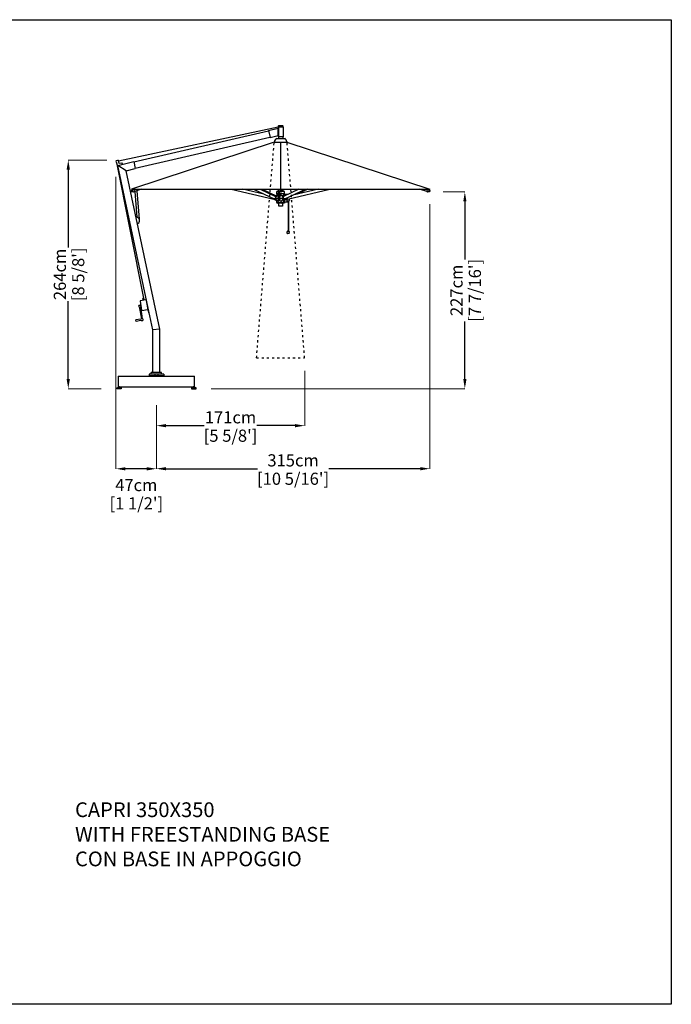
# Model space of a CAD drawing. Extents: x 66921 to 84879, y 253 to 79886.
# Drawn here: x 74539 to 82050, y 41225 to 52571 of the extents above; entities that cross this region are included whole.
import ezdxf

# ---------------------------------------------------------------- set-up
doc = ezdxf.new("R2010")
doc.units = 0
doc.linetypes.add('ACAD_ISO03W100', pattern=[30, 12, -18])
doc.layers.get('Defpoints').update_dxf_attribs({"linetype": 'CONTINUOUS'})
doc.layers.add('CORO', color=7, linetype='CONTINUOUS')
doc.layers.add('P-00000000', color=7, linetype='CONTINUOUS')
doc.styles.add('Arial', font='arial.ttf')
doc.styles.get("Standard").update_dxf_attribs({"font": 'romans.shx', "width": 0.8})
doc.dimstyles.new('QUOTE SITO$0', dxfattribs={"dimscale": 0, "dimtxt": 50, "dimasz": 70, "dimexe": 1, "dimexo": 1, "dimgap": 40, "dimtad": 0, "dimdec": 1, "dimzin": 12, "dimdsep": 46, "dimtxsty": 'Arial', "dimcen": 5.0292, "dimse1": 1, "dimse2": 1, "dimclrd": 256, "dimclre": 253, "dimclrt": 256, "dimadec": 0, "dimazin": 3, "dimtfac": 1, "dimtdec": 1, "dimtix": 1, "dimtofl": 0, "dimtmove": 2, "dimatfit": 3, "dimfxl": 1, "dimtfillclr": 256, "dimtolj": 1, "dimtzin": 0, "dimlwd": -1, "dimarcsym": 1})

# ---------------------------------------------------------------- blocks, each defined once
blk = doc.blocks.new('CAPRI 350X350 (SIDE)')
at = {"layer": 'P-00000000'}
for p, q in [((1386541, 274586), (1388382, 274978)), ((1388410, 274800), (1388410, 274258)), ((1386517, 274565), (1386828, 273001))]:
    blk.add_line(p, q, dxfattribs=at)
at = {"layer": 'P-00000000', "color": 7, "linetype": 'Continuous'}
for p, q in [((1386718, 274572), (1388270, 274931)), ((1388270, 274934), (1388383, 274960)), ((1388270, 274934), (1388288, 274854)), ((1388382, 274986), (1388385, 274990)), ((1388382, 274986), (1388382, 274973)), ((1388441, 274973), (1388382, 274973)), ((1388383, 274973), (1388383, 274960)), ((1388383, 274960), (1388383, 274957)), ((1388383, 274879), (1388383, 274957)), ((1388437, 274990), (1388385, 274990)), ((1388386, 274973), (1388386, 274863)), ((1388441, 274986), (1388437, 274990)), ((1388440, 274973), (1388440, 274863)), ((1388441, 274973), (1388441, 274986)), ((1386735, 274499), (1388287, 274857)), ((1388288, 274854), (1388383, 274876)), ((1388363, 274844), (1388457, 274844)), ((1388383, 274879), (1388383, 274876)), ((1388383, 274876), (1388383, 274863)), ((1388440, 274863), (1388383, 274863)), ((1388385, 274863), (1388385, 274844)), ((1388435, 274863), (1388435, 274844)), ((1388336, 274800), (1386690, 274258)), ((1388336, 274802), (1388338, 274802)), ((1388336, 274802), (1388336, 274800)), ((1388336, 274800), (1388484, 274800)), ((1388482, 274802), (1388484, 274802)), ((1388483, 274800), (1390130, 274258)), ((1388484, 274802), (1388484, 274800)), ((1386512, 274580), (1386517, 274590)), ((1386517, 274590), (1386530, 274594)), ((1386531, 274594), (1386540, 274589)), ((1386551, 274555), (1386540, 274589)), ((1386513, 274574), (1386512, 274579)), ((1386514, 274574), (1386513, 274574)), ((1386514, 274574), (1386526, 274536)), ((1386527, 274534), (1386531, 274516)), ((1386533, 274515), (1386535, 274516)), ((1386534, 274533), (1386717, 274576)), ((1386631, 274471), (1386534, 274533)), ((1386868, 272961), (1386534, 274533)), ((1386581, 274558), (1386551, 274555)), ((1386586, 274547), (1386582, 274557)), ((1386631, 274471), (1386735, 274496)), ((1386717, 274576), (1386735, 274496)), ((1387019, 272646), (1386631, 274471)), ((1386690, 274258), (1390130, 274258)), ((1386690, 274241), (1386696, 274249)), ((1386694, 274251), (1386695, 274250)), ((1386699, 274246), (1386696, 274249)), ((1386702, 274256), (1386703, 274255)), ((1386705, 274250), (1386703, 274253)), ((1386725, 274230), (1386721, 274258)), ((1386808, 274258), (1386725, 274230)), ((1387842, 274258), (1388331, 274144)), ((1388218, 274200), (1387972, 274258)), ((1388096, 274258), (1388335, 274146)), ((1388173, 274258), (1388352, 274174)), ((1388199, 274258), (1388359, 274182)), ((1388383, 274258), (1388383, 274146)), ((1388401, 274258), (1388401, 274241)), ((1388405, 274254), (1388405, 274253)), ((1388406, 274249), (1388406, 274251)), ((1388413, 274249), (1388413, 274251)), ((1388414, 274254), (1388414, 274253)), ((1388419, 274241), (1388419, 274258)), ((1388435, 274258), (1388435, 274233)), ((1388437, 274233), (1388437, 274258)), ((1388621, 274258), (1388442, 274174)), ((1388459, 274146), (1388698, 274258)), ((1388489, 274144), (1388978, 274258)), ((1388847, 274258), (1388551, 274189)), ((1388723, 274258), (1388601, 274200)), ((1390094, 274230), (1390011, 274258)), ((1390099, 274258), (1390094, 274230)), ((1390115, 274250), (1390117, 274253)), ((1390117, 274256), (1390117, 274255)), ((1390121, 274246), (1390123, 274249)), ((1390123, 274249), (1390130, 274241)), ((1390125, 274251), (1390125, 274250)), ((1386712, 274226), (1386700, 274226)), ((1386715, 274226), (1386725, 274230)), ((1386728, 274231), (1386752, 273934)), ((1386755, 274240), (1386756, 274240)), ((1386755, 274240), (1386755, 274240)), ((1386756, 274240), (1386757, 274240)), ((1386757, 274240), (1386757, 274241)), ((1386757, 274240), (1386757, 274240)), ((1386784, 273911), (1386757, 274240)), ((1386757, 274240), (1386757, 274240)), ((1388331, 274148), (1388331, 274146)), ((1388331, 274146), (1388331, 274145)), ((1388331, 274145), (1388331, 274144)), ((1388331, 274144), (1388331, 274144)), ((1388331, 274144), (1388341, 274141)), ((1388331, 274144), (1388331, 274144)), ((1388344, 274141), (1388334, 274145)), ((1388345, 274146), (1388336, 274146)), ((1388363, 274124), (1388341, 274141)), ((1388353, 274172), (1388347, 274148)), ((1388358, 274140), (1388348, 274140)), ((1388363, 274186), (1388349, 274175)), ((1388359, 274171), (1388353, 274174)), ((1388356, 274157), (1388356, 274167)), ((1388356, 274155), (1388383, 274155)), ((1388356, 274144), (1388356, 274154)), ((1388383, 274233), (1388365, 274233)), ((1388365, 274206), (1388365, 274233)), ((1388383, 274205), (1388366, 274205)), ((1388366, 274204), (1388366, 274188)), ((1388367, 274188), (1388366, 274188)), ((1388368, 274184), (1388368, 274178)), ((1388368, 274132), (1388368, 274126)), ((1388383, 274188), (1388379, 274188)), ((1388383, 274144), (1388383, 274141)), ((1388383, 274141), (1388383, 274141)), ((1388400, 274140), (1388383, 274140)), ((1388399, 274144), (1388385, 274144)), ((1388389, 274140), (1388389, 274126)), ((1388401, 274240), (1388401, 274241)), ((1388401, 274228), (1388401, 274240)), ((1388401, 274146), (1388401, 274228)), ((1388418, 274227), (1388401, 274227)), ((1388453, 274205), (1388401, 274205)), ((1388401, 274168), (1388401, 274168)), ((1388401, 274155), (1388434, 274155)), ((1388401, 274141), (1388401, 274144)), ((1388401, 274142), (1388401, 274142)), ((1388401, 274141), (1388401, 274141)), ((1388420, 274188), (1388410, 274188)), ((1388419, 274241), (1388419, 274240)), ((1388419, 274240), (1388419, 274228)), ((1388454, 274233), (1388419, 274233)), ((1388441, 274174), (1388433, 274170)), ((1388434, 274167), (1388434, 274156)), ((1388434, 274155), (1388434, 274144)), ((1388446, 274140), (1388434, 274140)), ((1388439, 274173), (1388439, 274184)), ((1388439, 274126), (1388439, 274140)), ((1388447, 274188), (1388441, 274188)), ((1388447, 274148), (1388441, 274172)), ((1388459, 274146), (1388449, 274146)), ((1388460, 274145), (1388450, 274141)), ((1388454, 274206), (1388454, 274233)), ((1388454, 274204), (1388454, 274187)), ((1388454, 274183), (1388454, 274184)), ((1388485, 274196), (1388455, 274196)), ((1388473, 274152), (1388473, 274144)), ((1388474, 274140), (1388489, 274144)), ((1388488, 274196), (1388485, 274196)), ((1388485, 274116), (1388485, 274143)), ((1388488, 274146), (1388486, 274158)), ((1388489, 274145), (1388488, 274146)), ((1388489, 274144), (1388489, 274145)), ((1388489, 274144), (1388489, 274144)), ((1388489, 274144), (1388489, 274144)), ((1388514, 274130), (1388514, 274150)), ((1390094, 274230), (1390105, 274226)), ((1390119, 274226), (1390107, 274226)), ((1388366, 274123), (1388367, 274123)), ((1388366, 274106), (1388366, 274123)), ((1388453, 274105), (1388367, 274105)), ((1388367, 274105), (1388367, 274098)), ((1388452, 274098), (1388367, 274098)), ((1388379, 274123), (1388386, 274123)), ((1388387, 274090), (1388382, 274098)), ((1388387, 274089), (1388387, 274064)), ((1388432, 274063), (1388388, 274063)), ((1388410, 274123), (1388420, 274123)), ((1388432, 274090), (1388437, 274098)), ((1388432, 274089), (1388432, 274064)), ((1388441, 274123), (1388447, 274123)), ((1388453, 274105), (1388453, 274098)), ((1388454, 274126), (1388454, 274127)), ((1388454, 274106), (1388454, 274123)), ((1388455, 274114), (1388454, 274114)), ((1388455, 274114), (1388485, 274114)), ((1388485, 274114), (1388489, 274114)), ((1388492, 274116), (1388493, 274117)), ((1388497, 274122), (1388497, 273773)), ((1388499, 274123), (1388512, 274127)), ((1388500, 274124), (1388500, 273773)), ((1386749, 273935), (1386745, 273934)), ((1386764, 273862), (1386760, 273861)), ((1388487, 273747), (1388486, 273768)), ((1388508, 273746), (1388488, 273746)), ((1388495, 273773), (1388502, 273773)), ((1388509, 273747), (1388511, 273768)), ((1386834, 273002), (1386822, 273000)), ((1386825, 272983), (1386822, 273000)), ((1386837, 272985), (1386834, 273002)), ((1386779, 272901), (1386776, 272918)), ((1386777, 272920), (1386796, 272923)), ((1386779, 272901), (1386781, 272901)), ((1386781, 272901), (1386806, 272763)), ((1386790, 272968), (1386807, 272863)), ((1386858, 272983), (1386792, 272972)), ((1386818, 272765), (1386797, 272906)), ((1386841, 272985), (1386821, 272982)), ((1386822, 272977), (1386821, 272982)), ((1386842, 272980), (1386841, 272985)), ((1386860, 272985), (1386860, 272985)), ((1386860, 272985), (1386861, 272981)), ((1386861, 272981), (1386878, 272874)), ((1386861, 272977), (1386864, 272977)), ((1386882, 272869), (1386864, 272977)), ((1386937, 272637), (1386868, 272961)), ((1386811, 272861), (1386877, 272871)), ((1386878, 272874), (1386879, 272872)), ((1386879, 272872), (1386879, 272869)), ((1386879, 272870), (1386879, 272870)), ((1386879, 272868), (1386892, 272831)), ((1386895, 272832), (1386882, 272869)), ((1386895, 272832), (1386892, 272831)), ((1386797, 272760), (1386743, 272753)), ((1386746, 272732), (1386743, 272753)), ((1386800, 272743), (1386746, 272732)), ((1386798, 272762), (1386806, 272763)), ((1386818, 272765), (1386820, 272766)), ((1386820, 272766), (1386823, 272746)), ((1387019, 272646), (1386937, 272637)), ((1386937, 272147), (1386937, 272637)), ((1387019, 272147), (1387019, 272646)), ((1387063, 272128), (1386893, 272128)), ((1386893, 272128), (1386893, 272110)), ((1386893, 272110), (1387063, 272110)), ((1386897, 272110), (1386897, 272104)), ((1387059, 272104), (1386897, 272104)), ((1387037, 272147), (1386919, 272147)), ((1386919, 272128), (1386919, 272147)), ((1386959, 272128), (1386959, 272110)), ((1386959, 272110), (1386959, 272104)), ((1386978, 272104), (1386973, 272108)), ((1386978, 272104), (1386982, 272108)), ((1386988, 272104), (1386988, 272110)), ((1386997, 272110), (1386997, 272128)), ((1387037, 272128), (1387037, 272147)), ((1387059, 272104), (1387059, 272110)), ((1387063, 272128), (1387063, 272110))]:
    blk.add_line(p, q, dxfattribs=at)
for centre, radius, start, end in [((1388410, 274788), 73.4, 129.7972, 168.6773), ((1388410, 274788), 73.4, 11.3227, 50.2028), ((1386518, 274589), 1, 108.154, 153.154), ((1386530, 274593), 1, 63.154, 108.154), ((1386539, 274588), 1, 18.154, 42.6238), ((1386539, 274588), 1, 42.6238, 63.154), ((1386513, 274580), 1, 153.154, 173.6842), ((1386513, 274580), 1, 173.6842, 198.154), ((1386507, 274530), 20, 12.7136, 18.154), ((1386532, 274516), 1.5, 192.7136, 288.154), ((1386535, 274518), 2, 288.154, 12.7136), ((1386581, 274556), 1.5, 18.154, 95.154), ((1386584, 274546), 1.5, 283, 18.154), ((1386757, 274240), 0.25, 274.623, 4.623), ((1388331, 274144), 0.25, 166.9275, 256.9275), ((1388343, 274144), 3, 196.3246, 232.5946), ((1388366, 274206), 1, 180, 270), ((1388367, 274204), 0.8, 90, 180), ((1388383, 274141), 0.5, 180, 270), ((1388400, 274141), 0.5, 270, 0), ((1388401, 274228), 0.5, 180, 270), ((1388418, 274228), 0.5, 270, 0), ((1388453, 274206), 1, 270, 0), ((1388453, 274204), 0.8, 0, 90), ((1388471, 274155), 15, 266.6418, 283.0725), ((1388367, 274106), 0.8, 180, 270), ((1388367, 274105), 0.3, 90, 180), ((1388367, 274098), 0.3, 180, 270), ((1388382, 274098), 0.3, 31.0652, 90), ((1388386, 274089), 1, 0, 31.0652), ((1388388, 274064), 0.3, 180, 270), ((1388433, 274089), 1, 148.9348, 180), ((1388432, 274064), 0.3, 270, 0), ((1388437, 274098), 0.3, 90, 148.9348), ((1388452, 274105), 0.3, 0, 90), ((1388452, 274098), 0.3, 270, 0), ((1388453, 274106), 0.8, 270, 0), ((1386746, 273896), 38.9, 297.4122, 86.5878), ((1388489, 273768), 3, 110.2213, 184.7271), ((1388489, 273747), 1.5, 184.7271, 255.118), ((1388498, 273742), 31.4, 96.2087, 110.2213), ((1388498, 273742), 31.4, 69.7787, 83.7913), ((1388508, 273747), 1.5, 284.882, 355.2729), ((1388508, 273768), 3, 355.2729, 69.7787), ((1386777, 272918), 1.5, 100.6481, 189.3462), ((1386793, 272969), 3, 99.7554, 189.3462), ((1386860, 272983), 1.8, 99.3462, 189.3462), ((1386810, 272864), 3, 189.3462, 278.9369), ((1386879, 272871), 1.8, 189.3462, 279.3462), ((1386885, 272870), 6, 189.3462, 199.3462), ((1386885, 272870), 3, 189.3462, 199.3462), ((1377640, 338485), 66377, 277.93284, 277.95228)]:
    blk.add_arc(centre, radius, start, end, dxfattribs=at)
for centre, major_axis, ratio, start_param, end_param in [((1386699, 274253), (3.96, 2.62), 0.4829, 3.141593, 6.283185), ((1386702, 274248), (3.04, 2.01), 0.4829, 3.141593, 6.283185), ((1388410, 274253), (4.75, 0), 0.746862, 3.141593, 6.283185), ((1388410, 274249), (3.65, 0), 0.746862, 3.141593, 6.283185), ((1390100, 274257), (0.62, 1.9), 0.688782, 1.572874, 1.793238), ((1390118, 274248), (3.04, -2.01), 0.4829, 3.141593, 6.283185), ((1390121, 274253), (3.96, -2.62), 0.4829, 3.141593, 6.283185), ((1388336, 274148), (-0.85, -1.81), 0.67127, 0, 0.304535), ((1388346, 274148), (-0.85, -1.81), 0.67127, 0.304535, 1.875331), ((1388351, 274172), (0.85, 1.81), 0.67127, 5.016924, 6.283185), ((1388385, 274146), (-2, 0), 0.974085, 0, 1.570796), ((1388399, 274146), (2, 0), 0.974085, 4.712389, 6.283185), ((1388443, 274172), (-0.85, 1.81), 0.67127, 0, 1.266261), ((1388448, 274148), (0.85, -1.81), 0.67127, 4.407854, 5.97865)]:
    blk.add_ellipse(centre, major_axis=major_axis, ratio=ratio, start_param=start_param, end_param=end_param, dxfattribs=at)
for points, knots in [([(1388405, 274254), (1388405, 274254), (1388405, 274254), (1388405, 274255), (1388406, 274256), (1388406, 274256), (1388406, 274256), (1388407, 274257), (1388408, 274257), (1388409, 274257), (1388409, 274257), (1388410, 274257), (1388411, 274257), (1388412, 274257), (1388412, 274257), (1388413, 274256), (1388413, 274256), (1388414, 274255), (1388414, 274255), (1388414, 274254), (1388414, 274254), (1388414, 274254)], [3.783902, 3.783902, 3.783902, 3.783902, 4.072884, 4.072884, 4.37191, 4.37191, 4.690756, 4.690756, 5.022753, 5.022753, 5.358699, 5.358699, 5.695138, 5.695138, 6.031047, 6.031047, 6.362747, 6.362747, 6.680054, 6.680054, 6.925495, 6.925495, 6.925495, 6.925495]), ([(1386690, 274241), (1386690, 274241), (1386690, 274241), (1386690, 274241), (1386690, 274241), (1386690, 274241), (1386690, 274240), (1386690, 274240), (1386690, 274240), (1386690, 274240), (1386690, 274240), (1386690, 274240)], [5.2359878, 5.2359878, 5.2359878, 5.2359878, 5.4106819, 5.4106819, 5.585376, 5.585376, 5.76007, 5.76007, 5.9347641, 5.9347641, 6.1094582, 6.1094582, 6.1094582, 6.1094582]), ([(1386700, 274226), (1386699, 274226), (1386698, 274226), (1386696, 274227), (1386695, 274228), (1386693, 274230), (1386693, 274231), (1386691, 274233), (1386691, 274234), (1386690, 274237), (1386690, 274239), (1386690, 274240)], [4.940547, 4.940547, 4.940547, 4.940547, 5.24382, 5.24382, 5.547093, 5.547093, 5.850366, 5.850366, 6.153639, 6.153639, 6.456912, 6.456912, 6.456912, 6.456912]), ([(1386712, 274226), (1386713, 274226), (1386713, 274226), (1386713, 274226), (1386713, 274226), (1386714, 274226), (1386714, 274226), (1386714, 274226), (1386714, 274226), (1386715, 274226), (1386715, 274226), (1386715, 274226)], [1.3426378, 1.3426378, 1.3426378, 1.3426378, 1.3882695, 1.3882695, 1.4339012, 1.4339012, 1.4795329, 1.4795329, 1.5251646, 1.5251646, 1.5707963, 1.5707963, 1.5707963, 1.5707963]), ([(1386725, 274230), (1386725, 274230), (1386725, 274230), (1386725, 274230), (1386725, 274230), (1386725, 274230), (1386725, 274230), (1386725, 274230), (1386725, 274230), (1386725, 274230), (1386725, 274230), (1386725, 274230), (1386725, 274230), (1386725, 274230)], [3.364034, 3.364034, 3.364034, 3.364034, 3.596741, 3.596741, 3.843197, 3.843197, 4.112868, 4.112868, 4.382539, 4.382539, 4.65221, 4.65221, 4.712389, 4.712389, 4.712389, 4.712389]), ([(1388348, 274140), (1388348, 274140), (1388347, 274140), (1388347, 274140), (1388347, 274140), (1388346, 274140), (1388346, 274140), (1388345, 274140), (1388345, 274140), (1388345, 274141), (1388345, 274141), (1388344, 274141)], [1.2510644, 1.2510644, 1.2510644, 1.2510644, 1.3150108, 1.3150108, 1.3789572, 1.3789572, 1.4429036, 1.4429036, 1.5068499, 1.5068499, 1.5707963, 1.5707963, 1.5707963, 1.5707963]), ([(1388356, 274167), (1388356, 274167), (1388356, 274167), (1388356, 274168), (1388356, 274168), (1388356, 274169), (1388357, 274169), (1388357, 274169)], [0, 0, 0, 0, 0.1009962, 0.1009962, 0.1996857, 0.1996857, 0.2628719, 0.2628719, 0.2628719, 0.2628719]), ([(1388357, 274141), (1388357, 274141), (1388357, 274141), (1388357, 274141), (1388357, 274141), (1388357, 274141), (1388357, 274141), (1388357, 274141), (1388357, 274141), (1388357, 274141), (1388357, 274141), (1388357, 274141), (1388357, 274141), (1388357, 274141), (1388357, 274141), (1388357, 274141), (1388357, 274141), (1388357, 274141), (1388357, 274141), (1388357, 274141), (1388357, 274141), (1388357, 274141), (1388357, 274141), (1388357, 274141), (1388357, 274141), (1388357, 274141), (1388357, 274141), (1388357, 274141), (1388357, 274141), (1388357, 274141), (1388357, 274141), (1388357, 274141), (1388357, 274141), (1388357, 274141), (1388357, 274141), (1388357, 274141), (1388357, 274141), (1388357, 274141), (1388357, 274141), (1388357, 274141), (1388357, 274141), (1388357, 274141), (1388357, 274141), (1388357, 274141), (1388357, 274141), (1388357, 274141), (1388357, 274141), (1388356, 274142), (1388356, 274142), (1388356, 274142), (1388356, 274142), (1388356, 274143), (1388356, 274143), (1388356, 274144)], [0, 0, 0, 0, 0.0001014, 0.0001014, 0.0002074, 0.0002074, 0.0004046, 0.0004046, 0.0008147, 0.0008147, 0.0014287, 0.0014287, 0.0018901, 0.0018901, 0.0021306, 0.0021306, 0.0023442, 0.0023442, 0.0024657, 0.0024657, 0.0026465, 0.0026465, 0.0028168, 0.0028168, 0.0030362, 0.0030362, 0.0033847, 0.0033847, 0.0040726, 0.0040726, 0.0051029, 0.0051029, 0.0055939, 0.0055939, 0.0058989, 0.0058989, 0.0062223, 0.0062223, 0.0065136, 0.0065136, 0.0071241, 0.0071241, 0.0089555, 0.0089555, 0.01445, 0.01445, 0.0309395, 0.0309395, 0.080566, 0.080566, 0.1754697, 0.1754697, 0.2651122, 0.2651122, 0.2651122, 0.2651122]), ([(1388357, 274169), (1388357, 274169), (1388357, 274169), (1388357, 274169), (1388357, 274169), (1388357, 274169), (1388357, 274169), (1388357, 274169), (1388357, 274169), (1388357, 274169), (1388357, 274169), (1388357, 274169), (1388357, 274169), (1388357, 274169), (1388357, 274169), (1388357, 274169), (1388357, 274169), (1388357, 274169), (1388357, 274169), (1388357, 274169), (1388357, 274169), (1388357, 274169), (1388357, 274169), (1388357, 274169), (1388357, 274169), (1388357, 274169), (1388357, 274169), (1388357, 274169), (1388357, 274169), (1388357, 274169), (1388357, 274169), (1388357, 274169), (1388357, 274169), (1388357, 274169), (1388357, 274169), (1388357, 274169), (1388357, 274169), (1388357, 274169), (1388357, 274169), (1388357, 274169), (1388357, 274169), (1388357, 274169), (1388357, 274169), (1388357, 274169), (1388357, 274169), (1388357, 274169), (1388358, 274170), (1388359, 274171), (1388359, 274171), (1388363, 274174), (1388365, 274176), (1388371, 274181), (1388374, 274184), (1388378, 274187)], [0, 0, 0, 0, 0.000102, 0.000102, 0.000198, 0.000198, 0.000353, 0.000353, 0.000639, 0.000639, 0.00137, 0.00137, 0.001681, 0.001681, 0.001991, 0.001991, 0.002135, 0.002135, 0.002333, 0.002333, 0.002524, 0.002524, 0.002777, 0.002777, 0.003185, 0.003185, 0.004004, 0.004004, 0.00523, 0.00523, 0.005833, 0.005833, 0.006204, 0.006204, 0.006602, 0.006602, 0.007059, 0.007059, 0.00843, 0.00843, 0.012543, 0.012543, 0.024882, 0.024882, 0.061899, 0.061899, 0.172949, 0.172949, 0.506098, 0.506098, 1.505546, 1.505546, 3.068893, 3.068893, 3.068893, 3.068893]), ([(1388363, 274186), (1388363, 274186), (1388363, 274186), (1388363, 274186), (1388364, 274186), (1388364, 274186), (1388364, 274186), (1388365, 274187), (1388365, 274187), (1388366, 274188)], [0, 0, 0, 0, 0.0127086, 0.0127086, 0.046695, 0.046695, 0.1486242, 0.1486242, 0.3095059, 0.3095059, 0.3095059, 0.3095059]), ([(1388367, 274188), (1388367, 274188), (1388367, 274188), (1388367, 274187), (1388367, 274187), (1388367, 274187), (1388367, 274186), (1388368, 274185), (1388368, 274185), (1388368, 274185), (1388368, 274184), (1388368, 274184)], [0, 0, 0, 0, 0.093794, 0.093794, 0.1662446, 0.1662446, 0.2838002, 0.2838002, 0.3896487, 0.3896487, 0.5241712, 0.5241712, 0.5241712, 0.5241712]), ([(1388378, 274187), (1388378, 274187), (1388378, 274187), (1388378, 274187), (1388379, 274187), (1388379, 274188), (1388379, 274188), (1388379, 274188)], [0.4003016, 0.4003016, 0.4003016, 0.4003016, 0.4157887, 0.4157887, 0.507197, 0.507197, 0.6141238, 0.6141238, 0.6141238, 0.6141238]), ([(1388401, 274168), (1388401, 274168), (1388401, 274168), (1388401, 274168), (1388401, 274168), (1388401, 274168), (1388401, 274168), (1388401, 274168), (1388401, 274168), (1388401, 274168), (1388401, 274168), (1388401, 274168), (1388401, 274168), (1388401, 274168), (1388401, 274168), (1388401, 274168), (1388401, 274168), (1388401, 274168), (1388401, 274168), (1388401, 274168), (1388401, 274168), (1388401, 274168), (1388401, 274168), (1388402, 274168), (1388402, 274169), (1388402, 274170), (1388402, 274170), (1388403, 274173), (1388404, 274175), (1388405, 274180), (1388407, 274183), (1388408, 274185)], [0, 0, 0, 0, 0.00057, 0.00057, 0.001099, 0.001099, 0.001841, 0.001841, 0.002518, 0.002518, 0.003316, 0.003316, 0.004385, 0.004385, 0.005836, 0.005836, 0.007145, 0.007145, 0.011075, 0.011075, 0.022865, 0.022865, 0.058233, 0.058233, 0.164337, 0.164337, 0.48265, 0.48265, 1.437591, 1.437591, 2.936764, 2.936764, 2.936764, 2.936764]), ([(1388408, 274185), (1388408, 274186), (1388408, 274186), (1388408, 274187), (1388409, 274187), (1388409, 274187), (1388410, 274187), (1388410, 274188), (1388410, 274188), (1388410, 274188)], [0.1414938, 0.1414938, 0.1414938, 0.1414938, 0.2694579, 0.2694579, 0.4157887, 0.4157887, 0.507197, 0.507197, 0.6141238, 0.6141238, 0.6141238, 0.6141238]), ([(1388420, 274188), (1388420, 274188), (1388420, 274188), (1388421, 274187), (1388421, 274187), (1388422, 274187), (1388422, 274187), (1388422, 274186)], [0, 0, 0, 0, 0.093794, 0.093794, 0.1662446, 0.1662446, 0.2403896, 0.2403896, 0.2403896, 0.2403896]), ([(1388434, 274142), (1388434, 274142), (1388434, 274142), (1388434, 274142), (1388434, 274142), (1388434, 274142), (1388434, 274142), (1388434, 274142), (1388434, 274142), (1388434, 274142), (1388434, 274142), (1388434, 274142), (1388434, 274142), (1388434, 274142), (1388434, 274142), (1388434, 274142), (1388434, 274142), (1388434, 274142), (1388434, 274142), (1388434, 274142), (1388434, 274142), (1388434, 274142), (1388434, 274142), (1388434, 274142), (1388434, 274142), (1388434, 274142), (1388434, 274142), (1388434, 274142), (1388434, 274142), (1388434, 274142), (1388434, 274142), (1388434, 274142), (1388434, 274142), (1388434, 274142), (1388434, 274141), (1388434, 274141), (1388433, 274141), (1388433, 274140), (1388433, 274140), (1388431, 274138), (1388430, 274136), (1388427, 274131), (1388424, 274127), (1388422, 274124)], [0.002173, 0.002173, 0.002173, 0.002173, 0.002178, 0.002178, 0.00229, 0.00229, 0.002451, 0.002451, 0.0026, 0.0026, 0.002786, 0.002786, 0.00307, 0.00307, 0.003583, 0.003583, 0.004727, 0.004727, 0.006441, 0.006441, 0.00704, 0.00704, 0.00734, 0.00734, 0.007645, 0.007645, 0.007993, 0.007993, 0.009035, 0.009035, 0.012162, 0.012162, 0.021543, 0.021543, 0.049685, 0.049685, 0.134113, 0.134113, 0.387395, 0.387395, 1.147243, 1.147243, 2.994538, 2.994538, 2.994538, 2.994538]), ([(1388433, 274140), (1388433, 274140), (1388433, 274140), (1388434, 274140), (1388434, 274140), (1388434, 274140)], [7.3952542, 7.3952542, 7.3952542, 7.3952542, 7.447726, 7.447726, 7.5342497, 7.5342497, 7.5342497, 7.5342497]), ([(1388434, 274168), (1388434, 274168), (1388434, 274168), (1388434, 274168), (1388434, 274168), (1388434, 274168), (1388434, 274168), (1388434, 274168), (1388434, 274168), (1388434, 274168), (1388434, 274168), (1388434, 274168), (1388434, 274168), (1388434, 274168), (1388434, 274168), (1388434, 274168)], [0, 0, 0, 0, 0.000102365, 0.000102365, 0.000192599, 0.000192599, 0.000445973, 0.000445973, 0.001098438, 0.001098438, 0.002075991, 0.002075991, 0.002810225, 0.002810225, 0.002942219, 0.002942219, 0.002942219, 0.002942219]), ([(1388434, 274168), (1388434, 274168), (1388434, 274168), (1388434, 274168), (1388434, 274168), (1388434, 274168), (1388434, 274168), (1388434, 274168), (1388434, 274168), (1388434, 274168), (1388434, 274168), (1388434, 274168), (1388434, 274168), (1388434, 274168), (1388434, 274168), (1388434, 274168), (1388434, 274168), (1388434, 274168), (1388434, 274168), (1388434, 274168), (1388434, 274168), (1388434, 274168), (1388434, 274168), (1388434, 274168), (1388434, 274168), (1388434, 274167), (1388434, 274167), (1388434, 274167)], [0.0070808, 0.0070808, 0.0070808, 0.0070808, 0.0070946, 0.0070946, 0.007287, 0.007287, 0.0073745, 0.0073745, 0.0074868, 0.0074868, 0.0075916, 0.0075916, 0.0077333, 0.0077333, 0.0080022, 0.0080022, 0.0088083, 0.0088083, 0.0112268, 0.0112268, 0.0184826, 0.0184826, 0.0402624, 0.0402624, 0.105898, 0.105898, 0.198631, 0.198631, 0.198631, 0.198631]), ([(1388434, 274144), (1388434, 274143), (1388434, 274143), (1388434, 274142), (1388434, 274142), (1388434, 274142)], [0, 0, 0, 0, 0.0960691, 0.0960691, 0.1936017, 0.1936017, 0.1936017, 0.1936017]), ([(1388439, 274184), (1388439, 274184), (1388439, 274185), (1388439, 274186), (1388440, 274186), (1388440, 274187), (1388440, 274187), (1388441, 274187), (1388441, 274187), (1388441, 274188), (1388441, 274188), (1388441, 274188)], [0, 0, 0, 0, 0.1377563, 0.1377563, 0.2694579, 0.2694579, 0.4157887, 0.4157887, 0.507197, 0.507197, 0.6141238, 0.6141238, 0.6141238, 0.6141238]), ([(1388450, 274141), (1388450, 274141), (1388449, 274141), (1388449, 274140), (1388449, 274140), (1388448, 274140), (1388448, 274140), (1388448, 274140), (1388447, 274140), (1388447, 274140), (1388447, 274140), (1388446, 274140)], [4.712389, 4.712389, 4.712389, 4.712389, 4.7763354, 4.7763354, 4.8402818, 4.8402818, 4.9042281, 4.9042281, 4.9681745, 4.9681745, 5.0321209, 5.0321209, 5.0321209, 5.0321209]), ([(1388471, 274141), (1388471, 274141), (1388471, 274141), (1388471, 274141), (1388471, 274141), (1388471, 274141), (1388471, 274141), (1388471, 274141), (1388471, 274141), (1388471, 274141), (1388471, 274141), (1388471, 274141), (1388471, 274141), (1388471, 274141), (1388471, 274141), (1388471, 274141), (1388471, 274141), (1388471, 274141), (1388471, 274141), (1388471, 274141), (1388471, 274141), (1388471, 274141), (1388471, 274141), (1388471, 274141), (1388471, 274141), (1388471, 274141), (1388471, 274141), (1388471, 274141), (1388471, 274141), (1388471, 274141), (1388471, 274140), (1388470, 274140), (1388469, 274139), (1388466, 274137), (1388464, 274135), (1388457, 274130), (1388452, 274126), (1388448, 274123)], [0.000122, 0.000122, 0.000122, 0.000122, 0.000422, 0.000422, 0.000757, 0.000757, 0.001259, 0.001259, 0.001616, 0.001616, 0.001904, 0.001904, 0.002362, 0.002362, 0.002873, 0.002873, 0.00382, 0.00382, 0.004672, 0.004672, 0.005611, 0.005611, 0.006739, 0.006739, 0.010121, 0.010121, 0.020267, 0.020267, 0.050706, 0.050706, 0.142023, 0.142023, 0.415974, 0.415974, 1.237826, 1.237826, 3.083821, 3.083821, 3.083821, 3.083821]), ([(1388454, 274184), (1388454, 274184), (1388454, 274185), (1388454, 274186), (1388454, 274186), (1388454, 274187), (1388454, 274187), (1388454, 274187), (1388454, 274187), (1388454, 274187)], [0, 0, 0, 0, 0.1377563, 0.1377563, 0.2694579, 0.2694579, 0.4157887, 0.4157887, 0.49958, 0.49958, 0.49958, 0.49958]), ([(1388473, 274144), (1388473, 274143), (1388473, 274143), (1388472, 274142), (1388472, 274142), (1388472, 274141), (1388472, 274141), (1388471, 274141)], [0, 0, 0, 0, 0.09795, 0.09795, 0.194006, 0.194006, 0.275106, 0.275106, 0.275106, 0.275106]), ([(1390094, 274230), (1390094, 274230), (1390094, 274230), (1390094, 274230), (1390094, 274230), (1390094, 274230), (1390094, 274230), (1390094, 274230), (1390094, 274230), (1390094, 274230), (1390094, 274230), (1390094, 274230), (1390094, 274230), (1390094, 274230)], [1.570796, 1.570796, 1.570796, 1.570796, 1.840467, 1.840467, 2.110138, 2.110138, 2.379809, 2.379809, 2.64948, 2.64948, 2.900506, 2.900506, 2.919151, 2.919151, 2.919151, 2.919151]), ([(1390105, 274226), (1390105, 274226), (1390105, 274226), (1390105, 274226), (1390105, 274226), (1390106, 274226), (1390106, 274226), (1390106, 274226), (1390106, 274226), (1390107, 274226), (1390107, 274226), (1390107, 274226)], [4.712389, 4.712389, 4.712389, 4.712389, 4.7580207, 4.7580207, 4.8036524, 4.8036524, 4.8492841, 4.8492841, 4.8949158, 4.8949158, 4.9405475, 4.9405475, 4.9405475, 4.9405475]), ([(1390130, 274240), (1390130, 274239), (1390129, 274237), (1390129, 274234), (1390128, 274233), (1390127, 274231), (1390126, 274230), (1390124, 274228), (1390123, 274227), (1390121, 274226), (1390120, 274226), (1390119, 274226)], [6.109458, 6.109458, 6.109458, 6.109458, 6.412731, 6.412731, 6.716004, 6.716004, 7.019277, 7.019277, 7.32255, 7.32255, 7.625823, 7.625823, 7.625823, 7.625823]), ([(1390130, 274240), (1390130, 274240), (1390130, 274240), (1390130, 274240), (1390130, 274240), (1390130, 274240), (1390130, 274241), (1390130, 274241), (1390130, 274241), (1390130, 274241), (1390130, 274241), (1390130, 274241)], [0.1737271, 0.1737271, 0.1737271, 0.1737271, 0.3484212, 0.3484212, 0.5231153, 0.5231153, 0.6978094, 0.6978094, 0.8725035, 0.8725035, 1.0471976, 1.0471976, 1.0471976, 1.0471976]), ([(1388366, 274123), (1388365, 274123), (1388365, 274123), (1388364, 274124), (1388364, 274124), (1388364, 274124), (1388364, 274124), (1388363, 274124)], [0, 0, 0, 0, 0.1546735, 0.1546735, 0.2320339, 0.2320339, 0.3094705, 0.3094705, 0.3094705, 0.3094705]), ([(1388368, 274126), (1388368, 274126), (1388368, 274125), (1388368, 274124), (1388367, 274124), (1388367, 274123), (1388367, 274123), (1388367, 274123), (1388367, 274123), (1388367, 274123), (1388367, 274123), (1388367, 274123)], [0, 0, 0, 0, 0.1377563, 0.1377563, 0.2694579, 0.2694579, 0.4157887, 0.4157887, 0.507197, 0.507197, 0.6141238, 0.6141238, 0.6141238, 0.6141238]), ([(1388379, 274123), (1388379, 274123), (1388379, 274123), (1388378, 274123), (1388378, 274123), (1388378, 274123)], [0, 0, 0, 0, 0.093794, 0.093794, 0.1176582, 0.1176582, 0.1176582, 0.1176582]), ([(1388389, 274126), (1388389, 274126), (1388389, 274125), (1388389, 274124), (1388388, 274124), (1388388, 274123), (1388388, 274123), (1388387, 274123), (1388387, 274123), (1388387, 274123), (1388387, 274123), (1388386, 274123)], [0, 0, 0, 0, 0.1377563, 0.1377563, 0.2694579, 0.2694579, 0.4157887, 0.4157887, 0.507197, 0.507197, 0.6141238, 0.6141238, 0.6141238, 0.6141238]), ([(1388410, 274123), (1388410, 274123), (1388410, 274123), (1388409, 274123), (1388409, 274123), (1388408, 274123), (1388408, 274124), (1388408, 274124), (1388408, 274124), (1388408, 274125)], [0, 0, 0, 0, 0.093794, 0.093794, 0.1662446, 0.1662446, 0.2838002, 0.2838002, 0.3207807, 0.3207807, 0.3207807, 0.3207807]), ([(1388422, 274124), (1388422, 274124), (1388422, 274124), (1388422, 274123), (1388421, 274123), (1388421, 274123), (1388421, 274123), (1388420, 274123), (1388420, 274123), (1388420, 274123)], [0.2224029, 0.2224029, 0.2224029, 0.2224029, 0.2694579, 0.2694579, 0.4157887, 0.4157887, 0.507197, 0.507197, 0.6141238, 0.6141238, 0.6141238, 0.6141238]), ([(1388441, 274123), (1388441, 274123), (1388441, 274123), (1388440, 274123), (1388440, 274123), (1388440, 274123), (1388440, 274124), (1388439, 274125), (1388439, 274125), (1388439, 274126), (1388439, 274126), (1388439, 274126)], [0, 0, 0, 0, 0.093794, 0.093794, 0.1662446, 0.1662446, 0.2838002, 0.2838002, 0.3896487, 0.3896487, 0.5241712, 0.5241712, 0.5241712, 0.5241712]), ([(1388448, 274123), (1388448, 274123), (1388447, 274123), (1388447, 274123), (1388447, 274123), (1388447, 274123)], [0.4437689, 0.4437689, 0.4437689, 0.4437689, 0.507197, 0.507197, 0.6141238, 0.6141238, 0.6141238, 0.6141238]), ([(1388454, 274123), (1388454, 274123), (1388454, 274123), (1388454, 274123), (1388454, 274123), (1388454, 274123), (1388454, 274124), (1388454, 274125), (1388454, 274125), (1388454, 274126), (1388454, 274126), (1388454, 274126)], [0.0617527, 0.0617527, 0.0617527, 0.0617527, 0.093794, 0.093794, 0.1662446, 0.1662446, 0.2838002, 0.2838002, 0.3896487, 0.3896487, 0.5241712, 0.5241712, 0.5241712, 0.5241712]), ([(1388492, 274116), (1388492, 274116), (1388492, 274116), (1388492, 274115), (1388492, 274115), (1388491, 274115), (1388491, 274115), (1388491, 274114), (1388490, 274114), (1388490, 274114), (1388490, 274114), (1388489, 274114)], [0.349066, 0.349066, 0.349066, 0.349066, 0.593412, 0.593412, 0.837758, 0.837758, 1.082104, 1.082104, 1.32645, 1.32645, 1.570796, 1.570796, 1.570796, 1.570796]), ([(1388499, 274123), (1388498, 274123), (1388498, 274123), (1388497, 274122), (1388496, 274122), (1388495, 274121), (1388495, 274121), (1388494, 274120), (1388494, 274119), (1388493, 274118), (1388493, 274118), (1388493, 274117)], [-1.2566371, -1.2566371, -1.2566371, -1.2566371, -1.0751228, -1.0751228, -0.8936086, -0.8936086, -0.7120943, -0.7120943, -0.5305801, -0.5305801, -0.3490659, -0.3490659, -0.3490659, -0.3490659]), ([(1388514, 274130), (1388514, 274130), (1388514, 274130), (1388514, 274129), (1388514, 274129), (1388513, 274129), (1388513, 274128), (1388513, 274128), (1388513, 274128), (1388512, 274128), (1388512, 274127), (1388512, 274127)], [0, 0, 0, 0, 0.251327, 0.251327, 0.502655, 0.502655, 0.753982, 0.753982, 1.00531, 1.00531, 1.256637, 1.256637, 1.256637, 1.256637])]:
    blk.add_open_spline(points, degree=3, knots=knots, dxfattribs=at)
for points, degree in [([(1388378, 274123), (1388371, 274129), (1388364, 274135), (1388357, 274141)], 3), ([(1388408, 274125), (1388405, 274130), (1388403, 274136), (1388401, 274142)], 3), ([(1388422, 274186), (1388426, 274180), (1388430, 274175), (1388434, 274168)], 3), ([(1388434, 274168), (1388434, 274168), (1388434, 274168), (1388434, 274168), (1388434, 274168)], 4), ([(1388434, 274149), (1388434, 274149), (1388434, 274149), (1388434, 274149)], 3), ([(1388434, 274142), (1388434, 274142), (1388434, 274142), (1388434, 274142), (1388434, 274142)], 4), ([(1388447, 274188), (1388447, 274188), (1388447, 274188), (1388448, 274187)], 3), ([(1388448, 274187), (1388451, 274185), (1388454, 274183), (1388457, 274181)], 3)]:
    blk.add_open_spline(points, degree=degree, dxfattribs=at)
blk = doc.blocks.new('*D125')
at = {"layer": 'Defpoints', "color": 0, "linetype": 'Continuous', "ltscale": 10, "transparency": 16777216}
for p in [(79266, 50446), (76114, 48130), (76114, 47397)]:
    blk.add_point(p, dxfattribs=at)
at = {"layer": 'P-00000000', "color": 253, "linetype": 'Continuous', "lineweight": 5, "ltscale": 10, "transparency": 16777216}
for p, q in [((79266, 50445), (79266, 47396)), ((76114, 48129), (76114, 47396))]:
    blk.add_line(p, q, dxfattribs=at)
at = {"layer": 'P-00000000', "ltscale": 10, "transparency": 16777216}
for p, q in [((76224, 47397), (77279, 47397)), ((79156, 47397), (78101, 47397))]:
    blk.add_line(p, q, dxfattribs=at)
at = {"layer": 'P-00000000', "linetype": 'Continuous', "ltscale": 10, "transparency": 16777216}
for points in [[(76224, 47415), (76224, 47378), (76114, 47397)], [(79156, 47415), (79156, 47378), (79266, 47397)]]:
    blk.add_solid(points, dxfattribs=at)
at = {"layer": 'P-00000000', "linetype": 'Continuous', "ltscale": 10, "transparency": 16777216, "char_height": 140, "attachment_point": 5, "style": 'Arial'}
for s, insert in [('\\A1;315cm', (77690, 47493)), ("\\A1;[10 5/16']", (77690, 47281))]:
    blk.add_mtext(s, dxfattribs=dict(at, insert=insert))
blk = doc.blocks.new('*D126')
at = {"layer": 'Defpoints', "color": 0, "linetype": 'Continuous', "ltscale": 10, "transparency": 16777216}
for p in [(77824, 48525), (76114, 48129), (76114, 47893)]:
    blk.add_point(p, dxfattribs=at)
at = {"layer": 'P-00000000', "color": 253, "linetype": 'Continuous', "lineweight": 5, "ltscale": 10, "transparency": 16777216}
for p, q in [((77824, 48524), (77824, 47892)), ((76114, 48128), (76114, 47892))]:
    blk.add_line(p, q, dxfattribs=at)
at = {"layer": 'P-00000000', "ltscale": 10, "transparency": 16777216}
for p, q in [((76224, 47893), (76667, 47893)), ((77714, 47893), (77272, 47893))]:
    blk.add_line(p, q, dxfattribs=at)
at = {"layer": 'P-00000000', "linetype": 'Continuous', "ltscale": 10, "transparency": 16777216}
for points in [[(76224, 47911), (76224, 47874), (76114, 47893)], [(77714, 47911), (77714, 47874), (77824, 47893)]]:
    blk.add_solid(points, dxfattribs=at)
at = {"layer": 'P-00000000', "linetype": 'Continuous', "ltscale": 10, "transparency": 16777216, "char_height": 140, "attachment_point": 5, "style": 'Arial'}
for s, insert in [('\\A1;171cm', (76969, 47989)), ("\\A1;[5 5/8']", (76969, 47777))]:
    blk.add_mtext(s, dxfattribs=dict(at, insert=insert))
blk = doc.blocks.new('*D127')
at = {"layer": 'Defpoints', "color": 0, "linetype": 'Continuous', "ltscale": 10, "transparency": 16777216}
for p in [(79418, 50586), (79670, 50586), (76744, 48319)]:
    blk.add_point(p, dxfattribs=at)
at = {"layer": 'P-00000000', "color": 253, "linetype": 'Continuous', "lineweight": 5, "ltscale": 10, "transparency": 16777216}
for p, q in [((79419, 50586), (79671, 50586)), ((76745, 48319), (79671, 48319))]:
    blk.add_line(p, q, dxfattribs=at)
at = {"layer": 'P-00000000', "ltscale": 10, "transparency": 16777216}
for p, q in [((79670, 50476), (79670, 49809)), ((79670, 48429), (79670, 49095))]:
    blk.add_line(p, q, dxfattribs=at)
at = {"layer": 'P-00000000', "linetype": 'Continuous', "ltscale": 10, "transparency": 16777216}
for points in [[(79652, 50476), (79689, 50476), (79670, 50586)], [(79652, 48429), (79689, 48429), (79670, 48319)]]:
    blk.add_solid(points, dxfattribs=at)
at = {"layer": 'P-00000000', "linetype": 'Continuous', "ltscale": 10, "transparency": 16777216, "char_height": 140, "attachment_point": 5, "rotation": 90, "style": 'Arial'}
for s, insert in [('\\A1;227cm', (79574, 49452)), ("\\A1;[7 7/16']", (79786, 49452))]:
    blk.add_mtext(s, dxfattribs=dict(at, insert=insert))
blk = doc.blocks.new('CAPRI 350X350 CLOSED (FRONT)')
at = {"layer": 'P-00000000', "color": 0, "linetype": 'ACAD_ISO03W100', "ltscale": 2}
for p, q in [((1545199, 269319), (1545403, 271805)), ((1545754, 269319), (1545551, 271805)), ((1545199, 269319), (1545754, 269319))]:
    blk.add_line(p, q, dxfattribs=at)
blk = doc.blocks.new('*D131')
at = {"layer": 'Defpoints', "color": 0, "linetype": 'Continuous', "ltscale": 10, "transparency": 16777216}
for p in [(75099, 50954), (75543, 50954), (75480, 48319)]:
    blk.add_point(p, dxfattribs=at)
at = {"layer": 'P-00000000', "color": 253, "linetype": 'Continuous', "lineweight": 5, "ltscale": 10, "transparency": 16777216}
for p, q in [((75542, 50954), (75098, 50954)), ((75479, 48319), (75098, 48319))]:
    blk.add_line(p, q, dxfattribs=at)
at = {"layer": 'P-00000000', "ltscale": 10, "transparency": 16777216}
for p, q in [((75099, 50844), (75099, 49946)), ((75099, 48429), (75099, 49327))]:
    blk.add_line(p, q, dxfattribs=at)
at = {"layer": 'P-00000000', "linetype": 'Continuous', "ltscale": 10, "transparency": 16777216}
for points in [[(75080, 50844), (75117, 50844), (75099, 50954)], [(75080, 48429), (75117, 48429), (75099, 48319)]]:
    blk.add_solid(points, dxfattribs=at)
at = {"layer": 'P-00000000', "linetype": 'Continuous', "ltscale": 10, "transparency": 16777216, "char_height": 140, "attachment_point": 5, "rotation": 90, "style": 'Arial'}
for s, insert in [("\\A1;[8 5/8']", (75214, 49636)), ('\\A1;264cm', (75002, 49636))]:
    blk.add_mtext(s, dxfattribs=dict(at, insert=insert))
blk = doc.blocks.new('ALU 4 BASE (SIDE)')
at = {"layer": 'CORO'}
for p, q in [((-89940, 256850), (-89940, 256729)), ((-89938, 256852), (-89059, 256852)), ((-89057, 256729), (-89057, 256850)), ((-89955, 256717), (-89904, 256717)), ((-89955, 256707), (-89955, 256717)), ((-89904, 256707), (-89955, 256707)), ((-89940, 256717), (-89940, 256720)), ((-89939, 256728), (-89058, 256728)), ((-89939, 256720), (-89920, 256720)), ((-89938, 256727), (-89938, 256728)), ((-89922, 256727), (-89937, 256727)), ((-89936, 256727), (-89937, 256726)), ((-89937, 256721), (-89937, 256726)), ((-89936, 256720), (-89937, 256720)), ((-89934, 256721), (-89934, 256726)), ((-89926, 256721), (-89926, 256726)), ((-89923, 256727), (-89922, 256726)), ((-89923, 256720), (-89922, 256720)), ((-89922, 256727), (-89922, 256728)), ((-89922, 256721), (-89922, 256726)), ((-89920, 256717), (-89920, 256720)), ((-89904, 256717), (-89904, 256707)), ((-89041, 256717), (-89092, 256717)), ((-89092, 256717), (-89092, 256707)), ((-89092, 256707), (-89041, 256707)), ((-89077, 256717), (-89077, 256720)), ((-89076, 256720), (-89057, 256720)), ((-89075, 256727), (-89075, 256728)), ((-89059, 256727), (-89074, 256727)), ((-89073, 256727), (-89074, 256726)), ((-89074, 256721), (-89074, 256726)), ((-89074, 256721), (-89074, 256726)), ((-89074, 256726), (-89074, 256726)), ((-89074, 256720), (-89074, 256721)), ((-89073, 256720), (-89074, 256720)), ((-89071, 256721), (-89071, 256726)), ((-89063, 256721), (-89063, 256726)), ((-89060, 256727), (-89059, 256726)), ((-89060, 256720), (-89059, 256720)), ((-89059, 256727), (-89059, 256728)), ((-89059, 256721), (-89059, 256726)), ((-89059, 256721), (-89059, 256726)), ((-89059, 256726), (-89059, 256726)), ((-89059, 256720), (-89059, 256721)), ((-89057, 256717), (-89057, 256720)), ((-89041, 256707), (-89041, 256717))]:
    blk.add_line(p, q, dxfattribs=at)
for centre, radius, start, end in [((-89938, 256850), 2, 90, 180), ((-89059, 256850), 2, 0, 90), ((-89939, 256729), 1, 180, 270), ((-89939, 256720), 0.5, 90, 180), ((-89937, 256727), 0.5, 180, 270), ((-89922, 256727), 0.5, 270, 0), ((-89920, 256720), 0.5, 0, 90), ((-89076, 256720), 0.5, 90, 180), ((-89074, 256727), 0.5, 180, 270), ((-89059, 256727), 0.5, 270, 0), ((-89058, 256729), 1, 270, 0), ((-89057, 256720), 0.5, 0, 90)]:
    blk.add_arc(centre, radius, start, end, dxfattribs=at)
for points, weights in [([(-89936, 256727), (-89936, 256727), (-89937, 256726)], [1, 1.0930923738, 1.10906450004]), ([(-89937, 256721), (-89936, 256720), (-89936, 256720)], [1.10906450004, 1.0930923738, 1]), ([(-89934, 256726), (-89935, 256727), (-89936, 256727)], [1.10906450004, 1.0930923738, 1]), ([(-89936, 256720), (-89935, 256720), (-89934, 256721)], [1, 1.0930923738, 1.10906450004]), ([(-89930, 256727), (-89932, 256727), (-89934, 256726)], [1, 1.0930923738, 1.10906450004]), ([(-89934, 256721), (-89932, 256720), (-89930, 256720)], [1.10906450004, 1.0930923738, 1]), ([(-89926, 256726), (-89928, 256727), (-89930, 256727)], [1.10906450004, 1.0930923738, 1]), ([(-89930, 256720), (-89928, 256720), (-89926, 256721)], [1, 1.0930923738, 1.10906450004]), ([(-89924, 256727), (-89925, 256727), (-89926, 256726)], [1, 1.0930923738, 1.10906450004]), ([(-89926, 256721), (-89925, 256720), (-89924, 256720)], [1.10906450004, 1.0930923738, 1]), ([(-89922, 256726), (-89923, 256727), (-89924, 256727)], [1.10906450004, 1.0930923738, 1]), ([(-89924, 256720), (-89923, 256720), (-89922, 256721)], [1, 1.0930923738, 1.10906450004]), ([(-89922, 256726), (-89922, 256726), (-89922, 256726)], [1.09979882825, 1.10592319664, 1.10906450004]), ([(-89922, 256721), (-89922, 256721), (-89922, 256720)], [1.10906450004, 1.10592319664, 1.09979882825]), ([(-89073, 256727), (-89073, 256727), (-89074, 256726)], [1, 1.0930923738, 1.10906450004]), ([(-89074, 256726), (-89074, 256726), (-89074, 256726)], [1.10906450004, 1.10876323104, 1.10843452407]), ([(-89074, 256726), (-89074, 256726), (-89074, 256726)], [1.10554566749, 1.10762032985, 1.10906450004]), ([(-89074, 256721), (-89073, 256720), (-89073, 256720)], [1.10906450004, 1.0930923738, 1]), ([(-89074, 256721), (-89074, 256721), (-89074, 256721)], [1.10843452407, 1.10876323104, 1.10906450004]), ([(-89074, 256721), (-89074, 256721), (-89074, 256721)], [1.10906450004, 1.10762032985, 1.10554566749]), ([(-89071, 256726), (-89072, 256727), (-89073, 256727)], [1.10906450004, 1.0930923738, 1]), ([(-89073, 256720), (-89072, 256720), (-89071, 256721)], [1, 1.0930923738, 1.10906450004]), ([(-89067, 256727), (-89069, 256727), (-89071, 256726)], [1, 1.0930923738, 1.10906450004]), ([(-89071, 256721), (-89069, 256720), (-89067, 256720)], [1.10906450004, 1.0930923738, 1]), ([(-89063, 256726), (-89065, 256727), (-89067, 256727)], [1.10906450004, 1.0930923738, 1]), ([(-89067, 256720), (-89065, 256720), (-89063, 256721)], [1, 1.0930923738, 1.10906450004]), ([(-89061, 256727), (-89062, 256727), (-89063, 256726)], [1, 1.0930923738, 1.10906450004]), ([(-89063, 256721), (-89062, 256720), (-89061, 256720)], [1.10906450004, 1.0930923738, 1]), ([(-89059, 256726), (-89060, 256727), (-89061, 256727)], [1.10906450004, 1.0930923738, 1]), ([(-89061, 256720), (-89060, 256720), (-89059, 256721)], [1, 1.0930923738, 1.10906450004]), ([(-89059, 256726), (-89059, 256726), (-89059, 256726)], [1.09981128666, 1.10592639251, 1.10906450004]), ([(-89059, 256726), (-89059, 256726), (-89059, 256726)], [1.10906450004, 1.10732682074, 1.10467632763]), ([(-89059, 256721), (-89059, 256721), (-89059, 256720)], [1.10906450004, 1.10592639251, 1.09981128666]), ([(-89059, 256721), (-89059, 256721), (-89059, 256721)], [1.10467632762, 1.10732682074, 1.10906450004])]:
    blk.add_rational_spline(points, weights, degree=2, dxfattribs=at)
at = {"layer": 'P-00000000', "color": 7, "linetype": 'Continuous'}
for q in [(-89502, 256849), (-89495, 256849)]:
    blk.add_line((-89498, 256852), q, dxfattribs=at)
blk = doc.blocks.new('*D98')
at = {"layer": 'Defpoints', "color": 0, "linetype": 'Continuous', "ltscale": 10, "transparency": 16777216}
for p in [(75648, 50762), (76114, 48131), (75648, 47396)]:
    blk.add_point(p, dxfattribs=at)
at = {"layer": 'P-00000000', "color": 253, "linetype": 'Continuous', "lineweight": 5, "ltscale": 10, "transparency": 16777216}
for p, q in [((75648, 50761), (75648, 47395)), ((76114, 48130), (76114, 47395))]:
    blk.add_line(p, q, dxfattribs=at)
at = {"layer": 'P-00000000', "ltscale": 10, "transparency": 16777216}
blk.add_line((76004, 47396), (75758, 47396), dxfattribs=at)
at = {"layer": 'P-00000000', "linetype": 'Continuous', "ltscale": 10, "transparency": 16777216}
for points in [[(75758, 47414), (75758, 47377), (75648, 47396)], [(76004, 47414), (76004, 47377), (76114, 47396)]]:
    blk.add_solid(points, dxfattribs=at)
at = {"layer": 'P-00000000', "linetype": 'Continuous', "ltscale": 10, "transparency": 16777216, "char_height": 140, "attachment_point": 5, "style": 'Arial'}
for s, insert in [('\\A1;47cm', (75883, 47208)), ("\\A1;[1 1/2']", (75883, 46997))]:
    blk.add_mtext(s, dxfattribs=dict(at, insert=insert))

msp = doc.modelspace()

# ---------------------------------------------------------------- linework, layer by layer
at = {"layer": 'P-00000000', "color": 7, "linetype": 'Continuous'}
msp.add_lwpolyline([(82050, 52571.1), (82050, 41224.6), (66921.3, 41224.6), (66921.3, 52571.1)], close=True, dxfattribs=at)

# ---------------------------------------------------------------- block references
for name, p in [('CAPRI 350X350 (SIDE)', (-1310863.6, -223640.3)), ('CAPRI 350X350 CLOSED (FRONT)', (-1467930.4, -220645.7)), ('ALU 4 BASE (SIDE)', (165612.2, -208388.5))]:
    msp.add_blockref(name, p, dxfattribs=at)

# ---------------------------------------------------------------- texts
at = {"layer": 'P-00000000', "color": 7, "linetype": 'Continuous', "ltscale": 0.01, "insert": (75176.8, 43551.9), "char_height": 170, "width": 8551.124, "attachment_point": 1}
msp.add_mtext('CAPRI 350X350\\PWITH FREESTANDING BASE\\P\\pt2380;CON BASE IN APPOGGIO', dxfattribs=at)

# ---------------------------------------------------------------- dimensions: what is measured, and where the dimension line sits
at = {"layer": 'P-00000000', "color": 7, "linetype": 'Continuous', "ltscale": 10}
for base, p1, p2, angle, override, picture, middle in [((75098.8, 50953.9), (75479.8, 48318.6), (75543, 50953.9), 90, {"dimscale": 1, "dimtxt": 140, "dimasz": 110, "dimgap": 25, "dimdec": 0, "dimlfac": 0.1, "dimpost": 'cm\\X', "dimse1": 0, "dimse2": 0, "dimtzin": 7, "dimlwe": 5}, '*D131', (75098.8, 49636.2)), ((79670.2, 50585.7), (76744.3, 48318.6), (79418.3, 50585.7), 90, {"dimscale": 1, "dimtxt": 140, "dimasz": 110, "dimgap": 25, "dimdec": 0, "dimlfac": 0.1, "dimpost": 'cm\\X', "dimse1": 0, "dimse2": 0, "dimtzin": 7, "dimlwe": 5}, '*D127', (79670.2, 49452.2)), ((76114.1, 47396.6), (79266.1, 50446.4), (76114.1, 48130.2), 180, {"dimscale": 1, "dimtxt": 140, "dimasz": 110, "dimgap": 25, "dimdec": 0, "dimlfac": 0.1, "dimpost": '<>cm\\X', "dimse1": 0, "dimse2": 0, "dimtzin": 7, "dimlwe": 5}, '*D125', (77690.1, 47396.6)), ((76114.1, 47892.8), (77824.1, 48524.6), (76114.1, 48129.2), 180, {"dimscale": 1, "dimtxt": 140, "dimasz": 110, "dimgap": 25, "dimdec": 0, "dimlfac": 0.1, "dimpost": '<>cm\\X', "dimse1": 0, "dimse2": 0, "dimtzin": 7, "dimlwe": 5}, '*D126', (76969.1, 47892.8))]:
    dim = msp.add_linear_dim(base=base, p1=p1, p2=p2, angle=angle, dimstyle='QUOTE SITO$0', override=override, dxfattribs=at)
    dim.commit()
    dim.dimension.update_dxf_attribs({"geometry": picture, "text_midpoint": middle})
dim = msp.add_linear_dim(base=(75648.2, 47395.6), p1=(76114.1, 48131.2), p2=(75648.2, 50761.8), angle=180, dimstyle='QUOTE SITO$0', override={"dimscale": 1, "dimtxt": 140, "dimasz": 110, "dimgap": 25, "dimdec": 0, "dimlfac": 0.1, "dimpost": '<>cm\\X', "dimse1": 0, "dimse2": 0, "dimtzin": 7, "dimlwe": 5}, dxfattribs=at)
dim.commit()
dim.dimension.update_dxf_attribs({"geometry": '*D98', "text_midpoint": (75882.8, 47112.3), "dimtype": 160})

doc.saveas('drawing.dxf')
